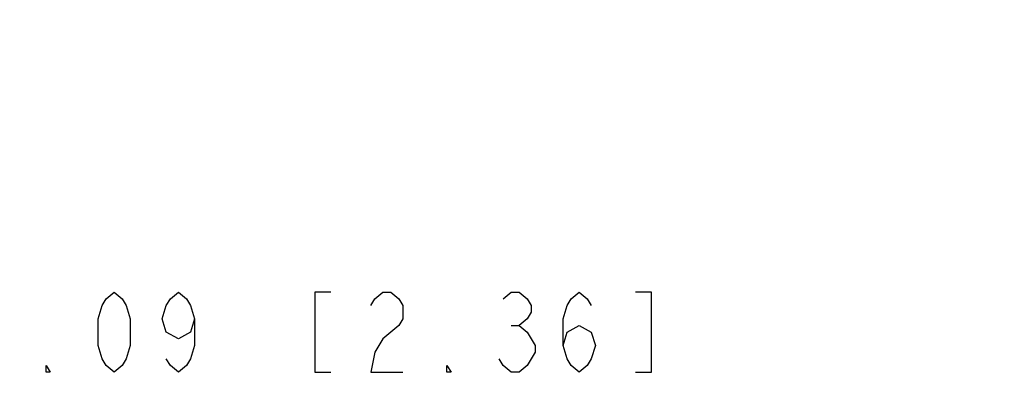
# Model space of a CAD drawing. Units: inches. Extents: x 0 to 17, y 0 to 11.
# Drawn here: x 11.4 to 13, y 6.7 to 7.3 of the extents above; entities that cross this region are included whole.
import ezdxf

# ---------------------------------------------------------------- set-up
doc = ezdxf.new("R2010")
doc.units = ezdxf.units.IN
doc.header["$LTSCALE"] = 0.935
doc.header["$MEASUREMENT"] = 0
doc.layers.get('0').update_dxf_attribs({"linetype": 'CONTINUOUS'})
doc.styles.get("Standard").update_dxf_attribs({"font": 'txt', "width": 0.8})
doc.dimstyles.new('DIMSTYLE_3', dxfattribs={"dimtxt": 0.13, "dimasz": 0.1875, "dimexe": 0.095, "dimexo": 0.0625, "dimgap": 0.065, "dimtad": 0, "dimtih": 1, "dimtoh": 1, "dimlfac": 3.333333, "dimzin": 4, "dimdsep": 46, "dimtxsty": 'STANDARD', "dimblk": '_FILLED', "dimblk1": '_FILLED', "dimblk2": '_FILLED', "dimcen": 0.09, "dimazin": 1, "dimtp": 0.05, "dimtm": 0.05, "dimtfac": 1, "dimtofl": 0, "dimtmove": 0, "dimatfit": 3, "dimldrblk": '_FILLED', "dimfxl": 1, "dimtolj": 1, "dimtzin": 4, "dimarcsym": 0})

# ---------------------------------------------------------------- blocks, each defined once
blk = doc.blocks.new('_FILLED')
at = {"color": 0, "linetype": 'BYBLOCK'}
blk.add_solid([(0, 0), (-1, 0.1667), (-1, -0.1667)], dxfattribs=at)
blk = doc.blocks.new('*D7')
at = {"color": 2, "linetype": 'CONTINUOUS'}
for p, q in [((10.9132, 7.2166), (10.9132, 6.6777)), ((10.9411, 7.2166), (10.9411, 6.6777)), ((10.9132, 6.7727), (10.5632, 6.7727)), ((10.9411, 6.7727), (11.3565, 6.7727))]:
    blk.add_line(p, q, dxfattribs=at)
at = {"color": 2, "linetype": 'CONTINUOUS', "xscale": 0.1875, "yscale": 0.1875, "zscale": 0.1875}
blk.add_blockref('_FILLED', (10.9132, 6.7727), dxfattribs=at)
at = {"color": 2, "linetype": 'CONTINUOUS', "xscale": 0.1875, "yscale": 0.1875, "zscale": 0.1875, "rotation": 180}
blk.add_blockref('_FILLED', (10.9411, 6.7727), dxfattribs=at)
at = {"color": 2, "linetype": 'CONTINUOUS', "insert": (11.4215, 6.8377), "char_height": 0.13, "width": 1.599, "attachment_point": 1, "line_spacing_factor": 0.9}
blk.add_mtext('{\\ftxt;\\W0.0001;\\H0.0001;\\~}{\\ftxt;\\W2.4;\\H0.13; }{\\ftxt;\\W0.0001;\\H0.0001;\\~}{\\ftxt;\\W0.0001;\\H0.0001;\\~}{\\ftxt;\\W0.8;\\H0.13; }{\\ftxt;\\W0.0001;\\H0.0001;\\~}{\\ftxt;\\W0.0001;\\H0.0001;\\~}{\\ftxt;\\W3.2;\\H0.13; }{\\ftxt;\\W0.0001;\\H0.0001;\\~}{\\ftxt;\\W0.0001;\\H0.0001;\\~}{\\ftxt;\\W0.8;\\H0.13; }{\\ftxt;\\W0.0001;\\H0.0001;\\~}', dxfattribs=at)

msp = doc.modelspace()

# ---------------------------------------------------------------- linework, layer by layer
at = {"color": 2, "linetype": 'CONTINUOUS'}
msp.add_line((12.221, 6.7836), (12.234, 6.7836), dxfattribs=at)
for points in [[(11.5775, 6.7077), (11.5645, 6.7186), (11.558, 6.7294), (11.5515, 6.7511), (11.5515, 6.7944), (11.558, 6.8161), (11.5645, 6.8269), (11.5775, 6.8377), (11.5905, 6.8269), (11.597, 6.8161), (11.6035, 6.7944), (11.6035, 6.7511), (11.597, 6.7294), (11.5905, 6.7186), (11.5775, 6.7077)], [(11.7075, 6.7944), (11.701, 6.7727), (11.6815, 6.7619), (11.662, 6.7727), (11.6555, 6.7944), (11.662, 6.8161), (11.6685, 6.8269), (11.6815, 6.8377), (11.6945, 6.8269), (11.701, 6.8161), (11.7075, 6.7944), (11.7075, 6.7511), (11.701, 6.7294), (11.6945, 6.7186), (11.6815, 6.7077), (11.6685, 6.7186), (11.662, 6.7294)], [(11.9285, 6.8377), (11.9025, 6.8377), (11.9025, 6.7077), (11.9285, 6.7077)], [(11.9935, 6.8161), (12, 6.8269), (12.013, 6.8377), (12.026, 6.8377), (12.039, 6.8269), (12.0455, 6.8161), (12.0455, 6.7944), (12.039, 6.7836), (12.026, 6.7727), (12.013, 6.7619), (12, 6.7402), (11.9935, 6.7077), (12.0455, 6.7077)], [(12.208, 6.8269), (12.221, 6.8377), (12.234, 6.8377), (12.247, 6.8269), (12.2535, 6.8161), (12.2535, 6.8052), (12.247, 6.7944), (12.234, 6.7836), (12.247, 6.7727), (12.2535, 6.7619), (12.26, 6.7511), (12.26, 6.7402), (12.247, 6.7186)], [(12.3055, 6.7511), (12.312, 6.7727), (12.3315, 6.7836), (12.351, 6.7727), (12.3575, 6.7511), (12.351, 6.7294), (12.3445, 6.7186), (12.3315, 6.7077), (12.3185, 6.7186), (12.312, 6.7294), (12.3055, 6.7511), (12.3055, 6.7944), (12.312, 6.8161), (12.3185, 6.8269), (12.3315, 6.8377), (12.3445, 6.8269), (12.351, 6.8161)], [(12.4225, 6.7077), (12.4485, 6.7077), (12.4485, 6.8377), (12.4225, 6.8377)], [(12.247, 6.7186), (12.234, 6.7077), (12.221, 6.7077), (12.208, 6.7186), (12.2015, 6.7294)], [(11.4735, 6.7077), (11.467, 6.7077), (11.467, 6.7186), (11.4735, 6.7077)], [(12.1235, 6.7077), (12.117, 6.7077), (12.117, 6.7186), (12.1235, 6.7077)]]:
    msp.add_lwpolyline(points, dxfattribs=at)

# ---------------------------------------------------------------- dimensions: what is measured, and where the dimension line sits
dim = msp.add_linear_dim(base=(10.9132, 6.7727), p1=(10.9411, 7.2791), p2=(10.9132, 7.2791), angle=180, text='{\\ftxt;\\W0.0001;\\H0.0001;\\~}{\\ftxt;\\W2.4;\\H0.13; }{\\ftxt;\\W0.0001;\\H0.0001;\\~}{\\ftxt;\\W0.0001;\\H0.0001;\\~}{\\ftxt;\\W0.8;\\H0.13; }{\\ftxt;\\W0.0001;\\H0.0001;\\~}{\\ftxt;\\W0.0001;\\H0.0001;\\~}{\\ftxt;\\W3.2;\\H0.13; }{\\ftxt;\\W0.0001;\\H0.0001;\\~}{\\ftxt;\\W0.0001;\\H0.0001;\\~}{\\ftxt;\\W0.8;\\H0.13; }{\\ftxt;\\W0.0001;\\H0.0001;\\~}', dimstyle='DIMSTYLE_3', dxfattribs=at)
dim.commit()
dim.dimension.update_dxf_attribs({"geometry": '*D7', "text_midpoint": (12.3835, 6.7077), "dimtype": 160})

doc.saveas('drawing.dxf')
